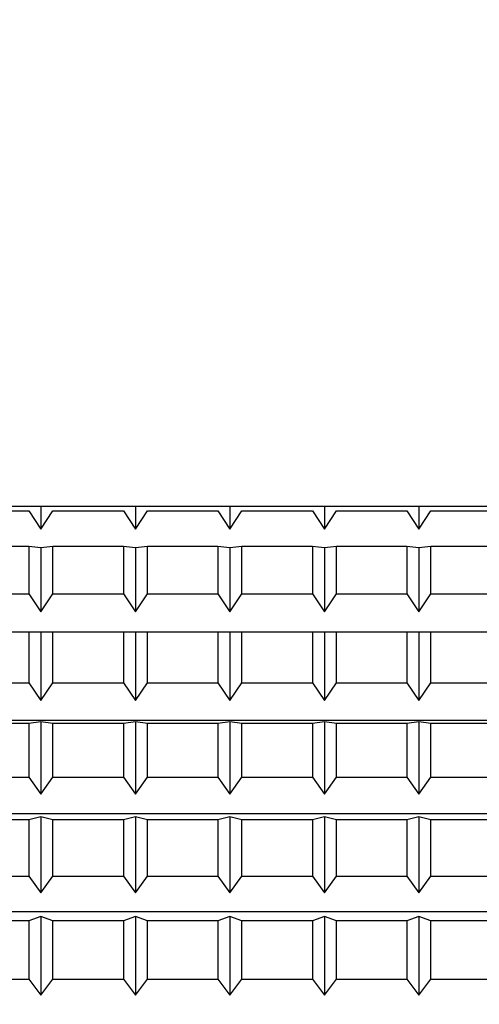
# Model space of a CAD drawing. Extents: x -501 to 414, y -91 to 242.
# Drawn here: x -408 to -408, y 51 to 51 of the extents above; entities that cross this region are included whole.
import ezdxf

# ---------------------------------------------------------------- set-up
doc = ezdxf.new("R2010")
doc.units = 0
doc.header["$LTSCALE"] = 10
doc.header["$MEASUREMENT"] = 0
doc.header["$PDMODE"] = 98
doc.layers.get('DEFPOINTS').update_dxf_attribs({"linetype": 'CONTINUOUS'})
doc.layers.add('DIM', color=1, linetype='CONTINUOUS')
doc.layers.add('RAIL_HYDRO', color=52, linetype='CONTINUOUS')
doc.styles.get("Standard").update_dxf_attribs({"font": 'SIMPLEX.shx', "width": 0.85})
doc.dimstyles.get("Standard").update_dxf_attribs({"dimscale": 16, "dimtxt": 0.09375, "dimasz": 0.09375, "dimexe": 0.0625, "dimexo": 0.0625, "dimgap": 0.0625, "dimtad": 0, "dimtih": 1, "dimtoh": 1, "dimdec": 4, "dimzin": 4, "dimdsep": 46, "dimtxsty": 'STANDARD', "dimcen": 0.0625, "dimadec": 0, "dimazin": 0, "dimtfac": 1, "dimtdec": 4, "dimtofl": 0, "dimtmove": 0, "dimatfit": 3, "dimfxl": 1, "dimtolj": 1, "dimtzin": 0, "dimarcsym": 0})

# ---------------------------------------------------------------- blocks, each defined once
blk = doc.blocks.new('*D82')
at = {"layer": 'DEFPOINTS', "color": 0, "transparency": 16777216}
for p in [(-447.20252, 78.07382), (-447.20252, 53.5), (-396.70252, 47.5785)]:
    blk.add_point(p, dxfattribs=at)
at = {"layer": 'DIM', "color": 0, "lineweight": -2, "transparency": 16777216}
for p, q in [((-447.20252, 54.25), (-447.20252, 78.82382)), ((-396.70252, 48.3285), (-396.70252, 78.82382)), ((-445.04627, 78.07382), (-433.30666, 78.07382)), ((-398.85877, 78.07382), (-410.59838, 78.07382))]:
    blk.add_line(p, q, dxfattribs=at)
at = {"layer": 'DIM', "color": 0, "transparency": 16777216}
for points in [[(-445.04627, 78.43319), (-445.04627, 77.71444), (-447.20252, 78.07382)], [(-398.85877, 78.43319), (-398.85877, 77.71444), (-396.70252, 78.07382)]]:
    blk.add_solid(points, dxfattribs=at)
at = {"layer": 'DIM', "color": 0, "transparency": 16777216, "insert": (-421.95252, 78.07382), "char_height": 2.16, "attachment_point": 5}
blk.add_mtext('\\A1;(50 1/2") O.D.', dxfattribs=at)

msp = doc.modelspace()

# ---------------------------------------------------------------- linework, layer by layer
at = {"layer": 'RAIL_HYDRO', "linetype": 'Continuous'}
for p, q in [((-406.85252, 51.1535), (-408.20252, 51.1535)), ((-408.19212, 51.1535), (-408.19212, 51.14578)), ((-408.15962, 51.1535), (-408.15962, 51.14578)), ((-408.12712, 51.1535), (-408.12712, 51.14578)), ((-408.09462, 51.1535), (-408.09462, 51.14578)), ((-408.06212, 51.1535), (-408.06212, 51.14578)), ((-408.22049, 51.15199), (-408.19625, 51.15199)), ((-408.19625, 51.15199), (-408.19212, 51.14578)), ((-408.19212, 51.14578), (-408.18799, 51.15199)), ((-408.18799, 51.15199), (-408.16375, 51.15199)), ((-408.16375, 51.15199), (-408.15962, 51.14578)), ((-408.15962, 51.14578), (-408.15549, 51.15199)), ((-408.15549, 51.15199), (-408.13125, 51.15199)), ((-408.13125, 51.15199), (-408.12712, 51.14578)), ((-408.12712, 51.14578), (-408.12299, 51.15199)), ((-408.12299, 51.15199), (-408.09875, 51.15199)), ((-408.09875, 51.15199), (-408.09462, 51.14578)), ((-408.09462, 51.14578), (-408.09049, 51.15199)), ((-408.09049, 51.15199), (-408.06625, 51.15199)), ((-408.06625, 51.15199), (-408.06212, 51.14578)), ((-408.06212, 51.14578), (-408.05799, 51.15199)), ((-408.05799, 51.15199), (-408.03375, 51.15199)), ((-408.19625, 51.13971), (-408.22049, 51.13971)), ((-408.19625, 51.13971), (-408.19625, 51.12345)), ((-408.19212, 51.13931), (-408.19625, 51.13971)), ((-408.18799, 51.13971), (-408.19212, 51.13931)), ((-408.19212, 51.13931), (-408.19212, 51.1173)), ((-408.18799, 51.12345), (-408.18799, 51.13971)), ((-408.16375, 51.13971), (-408.18799, 51.13971)), ((-408.16375, 51.13971), (-408.16375, 51.12345)), ((-408.15962, 51.13931), (-408.16375, 51.13971)), ((-408.15549, 51.13971), (-408.15962, 51.13931)), ((-408.15962, 51.13931), (-408.15962, 51.1173)), ((-408.15549, 51.12345), (-408.15549, 51.13971)), ((-408.13125, 51.13971), (-408.15549, 51.13971)), ((-408.13125, 51.13971), (-408.13125, 51.12345)), ((-408.12712, 51.13931), (-408.13125, 51.13971)), ((-408.12299, 51.13971), (-408.12712, 51.13931)), ((-408.12712, 51.13931), (-408.12712, 51.1173)), ((-408.12299, 51.12345), (-408.12299, 51.13971)), ((-408.09875, 51.13971), (-408.12299, 51.13971)), ((-408.09875, 51.13971), (-408.09875, 51.12345)), ((-408.09462, 51.13931), (-408.09875, 51.13971)), ((-408.09049, 51.13971), (-408.09462, 51.13931)), ((-408.09462, 51.13931), (-408.09462, 51.1173)), ((-408.09049, 51.12345), (-408.09049, 51.13971)), ((-408.06625, 51.13971), (-408.09049, 51.13971)), ((-408.06625, 51.13971), (-408.06625, 51.12345)), ((-408.06212, 51.13931), (-408.06625, 51.13971)), ((-408.05799, 51.13971), (-408.06212, 51.13931)), ((-408.06212, 51.13931), (-408.06212, 51.1173)), ((-408.05799, 51.12345), (-408.05799, 51.13971)), ((-408.03375, 51.13971), (-408.05799, 51.13971)), ((-408.22049, 51.12345), (-408.19625, 51.12345)), ((-408.19625, 51.12345), (-408.19212, 51.1173)), ((-408.19212, 51.1173), (-408.18799, 51.12345)), ((-408.18799, 51.12345), (-408.16375, 51.12345)), ((-408.16375, 51.12345), (-408.15962, 51.1173)), ((-408.15962, 51.1173), (-408.15549, 51.12345)), ((-408.15549, 51.12345), (-408.13125, 51.12345)), ((-408.13125, 51.12345), (-408.12712, 51.1173)), ((-408.12712, 51.1173), (-408.12299, 51.12345)), ((-408.12299, 51.12345), (-408.09875, 51.12345)), ((-408.09875, 51.12345), (-408.09462, 51.1173)), ((-408.09462, 51.1173), (-408.09049, 51.12345)), ((-408.09049, 51.12345), (-408.06625, 51.12345)), ((-408.06625, 51.12345), (-408.06212, 51.1173)), ((-408.06212, 51.1173), (-408.05799, 51.12345)), ((-408.05799, 51.12345), (-408.03375, 51.12345)), ((-408.39002, 51.11046), (-407.89002, 51.11046)), ((-408.19625, 51.11026), (-408.22049, 51.11026)), ((-408.19212, 51.11036), (-408.19625, 51.11026)), ((-408.19625, 51.11026), (-408.19625, 51.09289)), ((-408.19212, 51.11036), (-408.19212, 51.08684)), ((-408.18799, 51.11026), (-408.19212, 51.11036)), ((-408.18799, 51.09289), (-408.18799, 51.11026)), ((-408.16375, 51.11026), (-408.18799, 51.11026)), ((-408.15962, 51.11036), (-408.16375, 51.11026)), ((-408.16375, 51.11026), (-408.16375, 51.09289)), ((-408.15962, 51.11036), (-408.15962, 51.08684)), ((-408.15549, 51.11026), (-408.15962, 51.11036)), ((-408.15549, 51.09289), (-408.15549, 51.11026)), ((-408.13125, 51.11026), (-408.15549, 51.11026)), ((-408.12712, 51.11036), (-408.13125, 51.11026)), ((-408.13125, 51.11026), (-408.13125, 51.09289)), ((-408.12712, 51.11036), (-408.12712, 51.08684)), ((-408.12299, 51.11026), (-408.12712, 51.11036)), ((-408.12299, 51.09289), (-408.12299, 51.11026)), ((-408.09875, 51.11026), (-408.12299, 51.11026)), ((-408.09462, 51.11036), (-408.09875, 51.11026)), ((-408.09875, 51.11026), (-408.09875, 51.09289)), ((-408.09462, 51.11036), (-408.09462, 51.08684)), ((-408.09049, 51.11026), (-408.09462, 51.11036)), ((-408.09049, 51.09289), (-408.09049, 51.11026)), ((-408.06625, 51.11026), (-408.09049, 51.11026)), ((-408.06212, 51.11036), (-408.06625, 51.11026)), ((-408.06625, 51.11026), (-408.06625, 51.09289)), ((-408.06212, 51.11036), (-408.06212, 51.08684)), ((-408.05799, 51.11026), (-408.06212, 51.11036)), ((-408.05799, 51.09289), (-408.05799, 51.11026)), ((-408.03375, 51.11026), (-408.05799, 51.11026)), ((-408.22049, 51.09289), (-408.19625, 51.09289)), ((-408.19625, 51.09289), (-408.19212, 51.08684)), ((-408.19212, 51.08684), (-408.18799, 51.09289)), ((-408.18799, 51.09289), (-408.16375, 51.09289)), ((-408.16375, 51.09289), (-408.15962, 51.08684)), ((-408.15962, 51.08684), (-408.15549, 51.09289)), ((-408.15549, 51.09289), (-408.13125, 51.09289)), ((-408.13125, 51.09289), (-408.12712, 51.08684)), ((-408.12712, 51.08684), (-408.12299, 51.09289)), ((-408.12299, 51.09289), (-408.09875, 51.09289)), ((-408.09875, 51.09289), (-408.09462, 51.08684)), ((-408.09462, 51.08684), (-408.09049, 51.09289)), ((-408.09049, 51.09289), (-408.06625, 51.09289)), ((-408.06625, 51.09289), (-408.06212, 51.08684)), ((-408.06212, 51.08684), (-408.05799, 51.09289)), ((-408.05799, 51.09289), (-408.03375, 51.09289)), ((-408.39002, 51.0801), (-407.89002, 51.0801)), ((-408.19625, 51.07887), (-408.22049, 51.07887)), ((-408.19212, 51.07945), (-408.19625, 51.07887)), ((-408.19625, 51.07887), (-408.19625, 51.06049)), ((-408.19212, 51.07945), (-408.19212, 51.05457)), ((-408.18799, 51.07887), (-408.19212, 51.07945)), ((-408.18799, 51.06049), (-408.18799, 51.07887)), ((-408.16375, 51.07887), (-408.18799, 51.07887)), ((-408.15962, 51.07945), (-408.16375, 51.07887)), ((-408.16375, 51.07887), (-408.16375, 51.06049)), ((-408.15962, 51.07945), (-408.15962, 51.05457)), ((-408.15549, 51.07887), (-408.15962, 51.07945)), ((-408.15549, 51.06049), (-408.15549, 51.07887)), ((-408.13125, 51.07887), (-408.15549, 51.07887)), ((-408.12712, 51.07945), (-408.13125, 51.07887)), ((-408.13125, 51.07887), (-408.13125, 51.06049)), ((-408.12712, 51.07945), (-408.12712, 51.05457)), ((-408.12299, 51.07887), (-408.12712, 51.07945)), ((-408.12299, 51.06049), (-408.12299, 51.07887)), ((-408.09875, 51.07887), (-408.12299, 51.07887)), ((-408.09462, 51.07945), (-408.09875, 51.07887)), ((-408.09875, 51.07887), (-408.09875, 51.06049)), ((-408.09462, 51.07945), (-408.09462, 51.05457)), ((-408.09049, 51.07887), (-408.09462, 51.07945)), ((-408.09049, 51.06049), (-408.09049, 51.07887)), ((-408.06625, 51.07887), (-408.09049, 51.07887)), ((-408.06212, 51.07945), (-408.06625, 51.07887)), ((-408.06625, 51.07887), (-408.06625, 51.06049)), ((-408.06212, 51.07945), (-408.06212, 51.05457)), ((-408.05799, 51.07887), (-408.06212, 51.07945)), ((-408.05799, 51.06049), (-408.05799, 51.07887)), ((-408.03375, 51.07887), (-408.05799, 51.07887)), ((-408.22049, 51.06049), (-408.19625, 51.06049)), ((-408.19625, 51.06049), (-408.19212, 51.05457)), ((-408.19212, 51.05457), (-408.18799, 51.06049)), ((-408.18799, 51.06049), (-408.16375, 51.06049)), ((-408.16375, 51.06049), (-408.15962, 51.05457)), ((-408.15962, 51.05457), (-408.15549, 51.06049)), ((-408.15549, 51.06049), (-408.13125, 51.06049)), ((-408.13125, 51.06049), (-408.12712, 51.05457)), ((-408.12712, 51.05457), (-408.12299, 51.06049)), ((-408.12299, 51.06049), (-408.09875, 51.06049)), ((-408.09875, 51.06049), (-408.09462, 51.05457)), ((-408.09462, 51.05457), (-408.09049, 51.06049)), ((-408.09049, 51.06049), (-408.06625, 51.06049)), ((-408.06625, 51.06049), (-408.06212, 51.05457)), ((-408.06212, 51.05457), (-408.05799, 51.06049)), ((-408.05799, 51.06049), (-408.03375, 51.06049)), ((-408.39002, 51.04797), (-407.89002, 51.04797)), ((-408.19625, 51.04572), (-408.22049, 51.04572)), ((-408.19212, 51.04679), (-408.19625, 51.04572)), ((-408.19625, 51.04572), (-408.19625, 51.02645)), ((-408.19212, 51.04679), (-408.19212, 51.02069)), ((-408.18799, 51.04572), (-408.19212, 51.04679)), ((-408.18799, 51.02645), (-408.18799, 51.04572)), ((-408.16375, 51.04572), (-408.18799, 51.04572)), ((-408.15962, 51.04679), (-408.16375, 51.04572)), ((-408.16375, 51.04572), (-408.16375, 51.02645)), ((-408.15962, 51.04679), (-408.15962, 51.02069)), ((-408.15549, 51.04572), (-408.15962, 51.04679)), ((-408.13125, 51.04572), (-408.15549, 51.04572)), ((-408.15549, 51.02645), (-408.15549, 51.04572)), ((-408.12712, 51.04679), (-408.13125, 51.04572)), ((-408.13125, 51.04572), (-408.13125, 51.02645)), ((-408.12712, 51.04679), (-408.12712, 51.02069)), ((-408.12299, 51.04572), (-408.12712, 51.04679)), ((-408.09875, 51.04572), (-408.12299, 51.04572)), ((-408.12299, 51.02645), (-408.12299, 51.04572)), ((-408.09462, 51.04679), (-408.09875, 51.04572)), ((-408.09875, 51.04572), (-408.09875, 51.02645)), ((-408.09462, 51.04679), (-408.09462, 51.02069)), ((-408.09049, 51.04572), (-408.09462, 51.04679)), ((-408.06625, 51.04572), (-408.09049, 51.04572)), ((-408.09049, 51.02645), (-408.09049, 51.04572)), ((-408.06212, 51.04679), (-408.06625, 51.04572)), ((-408.06625, 51.04572), (-408.06625, 51.02645)), ((-408.06212, 51.04679), (-408.06212, 51.02069)), ((-408.05799, 51.04572), (-408.06212, 51.04679)), ((-408.03375, 51.04572), (-408.05799, 51.04572)), ((-408.05799, 51.02645), (-408.05799, 51.04572)), ((-408.22049, 51.02645), (-408.19625, 51.02645)), ((-408.19625, 51.02645), (-408.19212, 51.02069)), ((-408.19212, 51.02069), (-408.18799, 51.02645)), ((-408.18799, 51.02645), (-408.16375, 51.02645)), ((-408.16375, 51.02645), (-408.15962, 51.02069)), ((-408.15962, 51.02069), (-408.15549, 51.02645)), ((-408.15549, 51.02645), (-408.13125, 51.02645)), ((-408.13125, 51.02645), (-408.12712, 51.02069)), ((-408.12712, 51.02069), (-408.12299, 51.02645)), ((-408.12299, 51.02645), (-408.09875, 51.02645)), ((-408.09875, 51.02645), (-408.09462, 51.02069)), ((-408.09462, 51.02069), (-408.09049, 51.02645)), ((-408.09049, 51.02645), (-408.06625, 51.02645)), ((-408.06625, 51.02645), (-408.06212, 51.02069)), ((-408.06212, 51.02069), (-408.05799, 51.02645)), ((-408.05799, 51.02645), (-408.03375, 51.02645)), ((-408.39002, 51.01429), (-407.89002, 51.01429)), ((-408.19625, 51.01103), (-408.22049, 51.01103)), ((-408.19212, 51.01257), (-408.19625, 51.01103)), ((-408.19625, 51.01103), (-408.19625, 50.99098)), ((-408.19212, 51.01257), (-408.19212, 50.98543)), ((-408.18799, 51.01103), (-408.19212, 51.01257)), ((-408.18799, 50.99098), (-408.18799, 51.01103)), ((-408.16375, 51.01103), (-408.18799, 51.01103)), ((-408.15962, 51.01257), (-408.16375, 51.01103)), ((-408.16375, 51.01103), (-408.16375, 50.99098)), ((-408.15962, 51.01257), (-408.15962, 50.98543)), ((-408.15549, 51.01103), (-408.15962, 51.01257)), ((-408.15549, 50.99098), (-408.15549, 51.01103)), ((-408.13125, 51.01103), (-408.15549, 51.01103)), ((-408.12712, 51.01257), (-408.13125, 51.01103)), ((-408.13125, 51.01103), (-408.13125, 50.99098)), ((-408.12712, 51.01257), (-408.12712, 50.98543)), ((-408.12299, 51.01103), (-408.12712, 51.01257)), ((-408.12299, 50.99098), (-408.12299, 51.01103)), ((-408.09875, 51.01103), (-408.12299, 51.01103)), ((-408.09462, 51.01257), (-408.09875, 51.01103)), ((-408.09875, 51.01103), (-408.09875, 50.99098)), ((-408.09462, 51.01257), (-408.09462, 50.98543)), ((-408.09049, 51.01103), (-408.09462, 51.01257)), ((-408.09049, 50.99098), (-408.09049, 51.01103)), ((-408.06625, 51.01103), (-408.09049, 51.01103)), ((-408.06212, 51.01257), (-408.06625, 51.01103)), ((-408.06625, 51.01103), (-408.06625, 50.99098)), ((-408.06212, 51.01257), (-408.06212, 50.98543)), ((-408.05799, 51.01103), (-408.06212, 51.01257)), ((-408.05799, 50.99098), (-408.05799, 51.01103)), ((-408.03375, 51.01103), (-408.05799, 51.01103)), ((-408.22049, 50.99098), (-408.19625, 50.99098)), ((-408.19625, 50.99098), (-408.19212, 50.98543)), ((-408.19212, 50.98543), (-408.18799, 50.99098)), ((-408.18799, 50.99098), (-408.16375, 50.99098)), ((-408.16375, 50.99098), (-408.15962, 50.98543)), ((-408.15962, 50.98543), (-408.15549, 50.99098)), ((-408.15549, 50.99098), (-408.13125, 50.99098)), ((-408.13125, 50.99098), (-408.12712, 50.98543)), ((-408.12712, 50.98543), (-408.12299, 50.99098)), ((-408.12299, 50.99098), (-408.09875, 50.99098)), ((-408.09875, 50.99098), (-408.09462, 50.98543)), ((-408.09462, 50.98543), (-408.09049, 50.99098)), ((-408.09049, 50.99098), (-408.06625, 50.99098)), ((-408.06625, 50.99098), (-408.06212, 50.98543)), ((-408.06212, 50.98543), (-408.05799, 50.99098)), ((-408.05799, 50.99098), (-408.03375, 50.99098))]:
    msp.add_line(p, q, dxfattribs=at)

# ---------------------------------------------------------------- dimensions: what is measured, and where the dimension line sits
at = {"layer": 'DIM'}
dim = msp.add_linear_dim(base=(-447.20252, 78.07382), p1=(-396.70252, 47.5785), p2=(-447.20252, 53.5), text='(<>) O.D.', dimstyle='STANDARD', override={"dimscale": 12, "dimtxt": 0.18, "dimasz": 0.179688, "dimgap": 0.09375, "dimlunit": 5, "dimpost": '"', "dimfrac": 2}, dxfattribs=at)
dim.commit()
dim.dimension.update_dxf_attribs({"geometry": '*D82', "text_midpoint": (-421.95252, 78.07382), "dimtype": 160})

doc.saveas('drawing.dxf')
